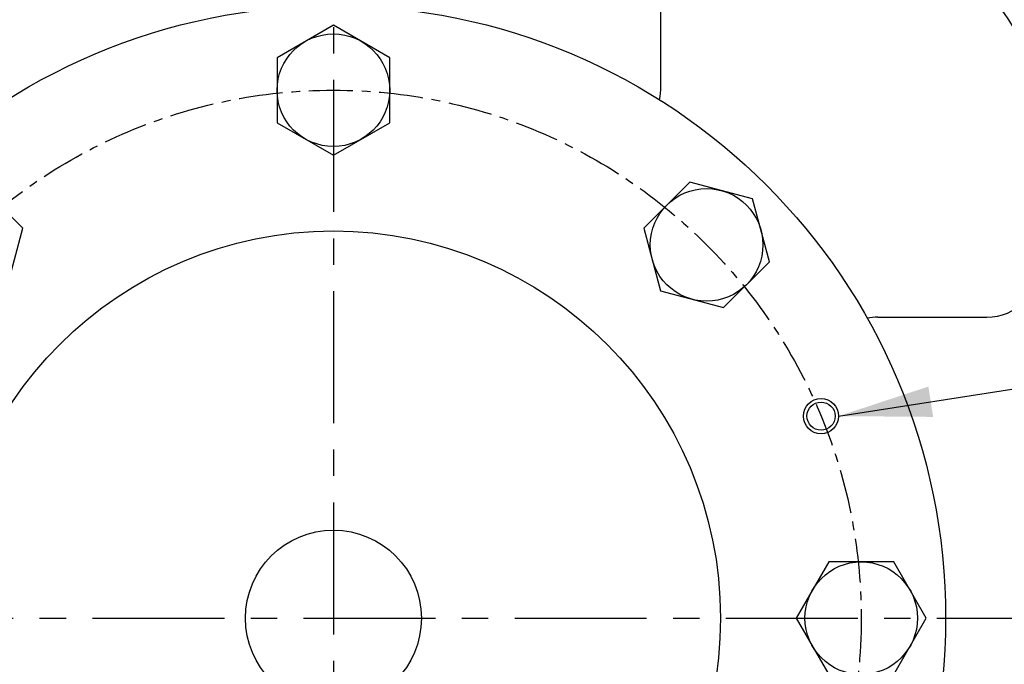
# Model space of a CAD drawing. Units: millimetres. Extents: x 0 to 4814, y -24 to 3436.
# Drawn here: x 3757 to 4037, y 1211 to 1394 of the extents above; entities that cross this region are included whole.
import ezdxf

# ---------------------------------------------------------------- set-up
doc = ezdxf.new("R2010")
doc.units = ezdxf.units.MM
doc.header["$LTSCALE"] = 10
doc.header["$MEASUREMENT"] = 0
doc.linetypes.add('CENTER', pattern=[2, 1.25, -0.25, 0.25, -0.25])
doc.layers.get('0').update_dxf_attribs({"linetype": 'CONTINUOUS'})
for name, color, linetype in [('1', 1, 'CENTER'), ('4', 4, 'CONTINUOUS'), ('DIM', 6, 'CONTINUOUS')]:
    doc.layers.add(name, color=color, linetype=linetype)
doc.dimstyles.new('A1', dxfattribs={"dimtxt": 5, "dimasz": 3.5, "dimexe": 2, "dimexo": 0.7, "dimgap": 2, "dimtad": 1, "dimtoh": 1, "dimdsep": 46, "dimtxsty": 'Standard', "dimcen": 0, "dimclrd": 2, "dimclre": 2, "dimclrt": 6, "dimaunit": 1, "dimadec": 0, "dimazin": 0, "dimtp": 0.02, "dimtfac": 0.65, "dimtdec": 3, "dimtmove": 0, "dimatfit": 3, "dimfxl": 0, "dimtolj": 1, "dimarcsym": 0})

# ---------------------------------------------------------------- blocks, each defined once
blk = doc.blocks.new('tv')
for points in [[(11348.91, -11058), (11332.91, -11048.76), (11316.91, -11058), (11316.91, -11076.47), (11332.91, -11085.71), (11348.91, -11076.47)], [(11231.62, -11093.32), (11213.78, -11098.1), (11209, -11115.95), (11222.06, -11129.01), (11239.9, -11124.23), (11244.69, -11106.39)], [(11456.82, -11115.95), (11452.04, -11098.1), (11434.19, -11093.32), (11421.13, -11106.39), (11425.91, -11124.23), (11443.75, -11129.01)], [(11492.14, -11233.23), (11501.38, -11217.23), (11492.14, -11201.23), (11473.67, -11201.23), (11464.43, -11217.23), (11473.67, -11233.23)]]:
    blk.add_lwpolyline(points, close=True)
for centre, radius in [((11332.91, -11217.23), 174), ((11332.91, -11067.23), 16), ((11438.97, -11111.17), 16), ((11471.49, -11159.83), 4), ((11332.91, -11217.23), 25), ((11482.91, -11217.23), 16)]:
    blk.add_circle(centre, radius)
at = {"linetype": 'Continuous'}
blk.add_circle((11332.91, -11217.23), 110, dxfattribs=at)
at = {"layer": '4'}
blk.add_circle((11471.49, -11159.83), 5, dxfattribs=at)

msp = doc.modelspace()

# ---------------------------------------------------------------- linework, layer by layer
for p, q in [((3939.4667, 1375.0941), (3939.4667, 1402.2096)), ((4001.0516, 1309.6096), (4032.0666, 1309.6096))]:
    msp.add_line(p, q)
at = {"color": 1, "linetype": 'CENTER'}
msp.add_circle((3846.3649, 1224.097), 150, dxfattribs=at)
for centre, radius, start, end in [((3995.0667, 1365.2096), 52, 359.99973, 90), ((3924.4667, 1375.0941), 15, 345.693418, 0), ((4032.0666, 1324.6096), 15, 270, 359.999865), ((4001.0516, 1294.6096), 15, 90, 101.462227)]:
    msp.add_arc(centre, radius, start, end)
at = {"layer": '1', "ltscale": 3}
for p, q in [((3846.3649, 1917.0084), (3846.3649, 855.6166)), ((3477.8846, 1224.097), (4214.8453, 1224.097))]:
    msp.add_line(p, q, dxfattribs=at)

# ---------------------------------------------------------------- block references
msp.add_blockref('tv', (-7486.542, 12441.3312))

# ---------------------------------------------------------------- leaders
at = {"layer": 'DIM'}
msp.add_leader([(3989.9469, 1281.4995), (4405.1823, 1346.3729)], dimstyle='A1', override={"dimtxt": 15, "dimasz": 26.5, "dimexe": 5, "dimgap": 7, "dimtad": 0, "dimdec": 1, "dimaunit": 0, "dimtm": 0.02, "dimtfac": 0.8, "dimtdec": 1}, dxfattribs=at)

doc.saveas('drawing.dxf')
